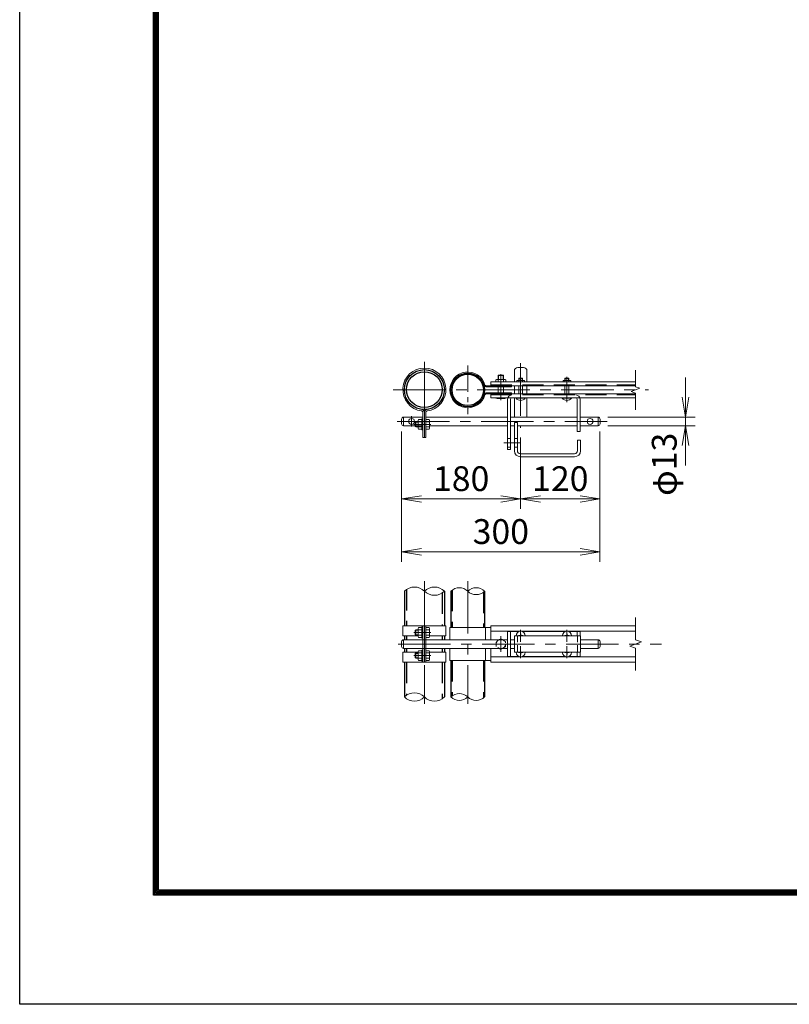
# Model space of a CAD drawing. Units: millimetres. Extents: x 12600 to 25200, y 0 to 8910.
# Drawn here: x 12600 to 14928, y 0 to 2979 of the extents above; entities that cross this region are included whole.
import ezdxf

# ---------------------------------------------------------------- set-up
doc = ezdxf.new("R2010")
doc.units = ezdxf.units.MM
doc.header["$LTSCALE"] = 5
doc.header["$MEASUREMENT"] = 0
doc.linetypes.add('CENTER', pattern=[50.8, 31.75, -6.35, 6.35, -6.35])
doc.linetypes.add('DASHED', pattern=[19.05, 12.7, -6.35])
doc.layers.get('Defpoints').update_dxf_attribs({"color": 8})
for name, color, linetype, lineweight in [('D-BMK', 2, 'CENTER', 13), ('D-STR-DIM', 7, 'Continuous', 13), ('D-STR3', 3, 'Continuous', 13)]:
    doc.layers.add(name, color=color, linetype=linetype, lineweight=lineweight)
doc.layers.add('D-STR1', color=1, linetype='Continuous')
doc.layers.add('D-TTL', color=2, linetype='Continuous')
doc.styles.add('ゴシック', font='txt')
doc.dimstyles.new('STYLE', dxfattribs={"dimscale": 30, "dimtxt": 2.5, "dimasz": 2, "dimexe": 1, "dimexo": 1, "dimgap": 0.8, "dimtad": 1, "dimdsep": 46, "dimtxsty": 'ゴシック', "dimblk": 'OPEN', "dimcen": 1e-08, "dimclrd": 256, "dimclre": 256, "dimclrt": 256, "dimadec": 0, "dimazin": 2, "dimtfac": 1, "dimtmove": 2, "dimatfit": 3, "dimldrblk": 'OPEN', "dimfxl": 1, "dimtolj": 1, "dimtzin": 0, "dimlwd": -1, "dimlwe": -1, "dimarcsym": 0})

# ---------------------------------------------------------------- blocks, each defined once
blk = doc.blocks.new('_Open')
at = {"color": 0, "linetype": 'ByBlock', "lineweight": -2}
for p, q in [((-1, 0.167), (0, 0)), ((-1, -0.167), (0, 0)), ((0, 0), (-1, 0))]:
    blk.add_line(p, q, dxfattribs=at)
blk = doc.blocks.new('*D44')
at = {"layer": 'D-STR-DIM'}
for p, q in [((13755.4, 1733.6), (13755.4, 1498.9)), ((14115.4, 1714.6), (14115.4, 1498.9)), ((13815.4, 1528.9), (14055.4, 1528.9))]:
    blk.add_line(p, q, dxfattribs=at)
at = {"layer": 'Defpoints', "color": 0}
for p in [(13755.4, 1763.6), (14115.4, 1744.6), (14115.4, 1528.9)]:
    blk.add_point(p, dxfattribs=at)
at = {"layer": 'D-STR-DIM', "xscale": 60, "yscale": 60, "zscale": 60, "rotation": 180}
blk.add_blockref('_Open', (13755.4, 1528.9), dxfattribs=at)
at = {"layer": 'D-STR-DIM', "xscale": 60, "yscale": 60, "zscale": 60}
blk.add_blockref('_Open', (14115.4, 1528.9), dxfattribs=at)
at = {"layer": 'D-STR-DIM', "insert": (13935.4, 1590.4), "char_height": 75, "attachment_point": 5, "style": 'ゴシック'}
blk.add_mtext('\\A1;180', dxfattribs=at)
blk = doc.blocks.new('*D45')
at = {"layer": 'D-STR-DIM'}
for p, q in [((14355.4, 1733.6), (14355.4, 1498.9)), ((14115.4, 1714.6), (14115.4, 1498.9)), ((14175.4, 1528.9), (14295.4, 1528.9))]:
    blk.add_line(p, q, dxfattribs=at)
at = {"layer": 'Defpoints', "color": 0}
for p in [(14355.4, 1763.6), (14115.4, 1744.6), (14355.4, 1528.9)]:
    blk.add_point(p, dxfattribs=at)
at = {"layer": 'D-STR-DIM', "xscale": 60, "yscale": 60, "zscale": 60, "rotation": 180}
blk.add_blockref('_Open', (14115.4, 1528.9), dxfattribs=at)
at = {"layer": 'D-STR-DIM', "xscale": 60, "yscale": 60, "zscale": 60}
blk.add_blockref('_Open', (14355.4, 1528.9), dxfattribs=at)
at = {"layer": 'D-STR-DIM', "insert": (14235.4, 1590.4), "char_height": 75, "attachment_point": 5, "style": 'ゴシック'}
blk.add_mtext('\\A1;120', dxfattribs=at)
blk = doc.blocks.new('*D46')
at = {"layer": 'D-STR-DIM'}
for p, q in [((13755.4, 1733.6), (13755.4, 1338.9)), ((14355.4, 1733.6), (14355.4, 1338.9)), ((13815.4, 1368.9), (14295.4, 1368.9))]:
    blk.add_line(p, q, dxfattribs=at)
at = {"layer": 'Defpoints', "color": 0}
for p in [(13755.4, 1763.6), (14355.4, 1763.6), (14355.4, 1368.9)]:
    blk.add_point(p, dxfattribs=at)
at = {"layer": 'D-STR-DIM', "xscale": 60, "yscale": 60, "zscale": 60, "rotation": 180}
blk.add_blockref('_Open', (13755.4, 1368.9), dxfattribs=at)
at = {"layer": 'D-STR-DIM', "xscale": 60, "yscale": 60, "zscale": 60}
blk.add_blockref('_Open', (14355.4, 1368.9), dxfattribs=at)
at = {"layer": 'D-STR-DIM', "insert": (14055.4, 1430.4), "char_height": 75, "attachment_point": 5, "style": 'ゴシック'}
blk.add_mtext('\\A1;300', dxfattribs=at)
blk = doc.blocks.new('*D47')
at = {"layer": 'D-STR-DIM'}
for p, q in [((14613.7, 1836.6), (14613.7, 1896.6)), ((14379.4, 1776.6), (14643.7, 1776.6)), ((14613.7, 1776.6), (14613.7, 1750.6)), ((14379.4, 1750.6), (14643.7, 1750.6)), ((14613.7, 1690.6), (14613.7, 1630.6))]:
    blk.add_line(p, q, dxfattribs=at)
at = {"layer": 'Defpoints', "color": 0}
for p in [(14349.4, 1776.6), (14349.4, 1750.6), (14613.7, 1750.6)]:
    blk.add_point(p, dxfattribs=at)
at = {"layer": 'D-STR-DIM', "xscale": 60, "yscale": 60, "zscale": 60}
for p, rotation in [((14613.7, 1776.6), 270), ((14613.7, 1750.6), 90)]:
    blk.add_blockref('_Open', p, dxfattribs=dict(at, rotation=rotation))
at = {"layer": 'D-STR-DIM', "insert": (14549.8, 1633.8), "char_height": 75, "attachment_point": 5, "rotation": 90, "style": 'ゴシック'}
blk.add_mtext('\\A1;φ13', dxfattribs=at)

msp = doc.modelspace()

# ---------------------------------------------------------------- linework, layer by layer
at = {"layer": 'D-BMK'}
for p, q in [((13824.124, 1944.253), (13824.124, 1700.765)), ((14115.424, 1939.647), (14115.424, 1744.617)), ((13730.23, 1859.017), (14501.82, 1859.017)), ((13741.493, 1763.617), (14376.808, 1763.617)), ((13785.424, 1779.401), (13785.424, 1747.832)), ((13843.746, 1754.759), (13792.394, 1754.759)), ((13824.124, 1280.564), (13824.124, 909.395)), ((13955.424, 1280.564), (13955.424, 909.395)), ((14115.424, 1096.761), (14115.424, 1133.02)), ((14255.424, 1096.761), (14255.424, 1133.02)), ((13843.746, 1124.976), (13792.394, 1124.976)), ((14055.424, 1113.552), (14055.424, 1066.4)), ((13744.788, 1089.976), (14541.82, 1089.976)), ((14115.424, 1083.191), (14115.424, 1046.932)), ((14255.424, 1083.191), (14255.424, 1046.932)), ((13843.746, 1054.976), (13792.394, 1054.976))]:
    msp.add_line(p, q, dxfattribs=at)
at = {"layer": 'D-BMK', "ltscale": 0.5}
for p, q in [((13955.424, 1932.635), (13955.424, 1785.398)), ((14055.424, 1906.537), (14055.424, 1827.838)), ((14255.424, 1898.386), (14255.424, 1822.273)), ((14064.568, 1698.617), (14114.855, 1698.617))]:
    msp.add_line(p, q, dxfattribs=at)
at = {"layer": 'D-STR-DIM'}
for p, q in [((14462.979, 1868.636), (14462.979, 1919.017)), ((14449.764, 1854.207), (14476.193, 1863.826)), ((14462.979, 1849.397), (14449.764, 1854.207)), ((14476.193, 1863.826), (14462.979, 1868.636)), ((14462.979, 1799.017), (14462.979, 1849.397)), ((14462.979, 1102.802), (14462.979, 1169.976)), ((14480.598, 1096.389), (14462.979, 1102.802)), ((14445.359, 1083.563), (14480.598, 1096.389)), ((14462.979, 1077.151), (14445.359, 1083.563)), ((14462.979, 1009.976), (14462.979, 1077.151))]:
    msp.add_line(p, q, dxfattribs=at)
for centre, radius, start, end in [((13793.874, 1219.534), 42.916, 45.181459, 134.818541), ((13854.374, 1219.534), 42.916, 45.181459, 134.818541), ((13930.024, 1224.415), 36.035, 45.181459, 134.818541), ((13980.824, 1224.415), 36.035, 45.181459, 134.818541), ((13854.374, 1280.418), 42.916, 225.181459, 314.818541), ((13980.824, 1275.538), 36.035, 225.181459, 314.818541), ((13793.874, 899.534), 42.916, 45.181459, 134.818541), ((13793.874, 960.418), 42.916, 225.181459, 314.818541), ((13854.374, 960.418), 42.916, 225.181459, 314.818541), ((13930.024, 904.415), 36.035, 45.181459, 134.818541), ((13930.024, 955.538), 36.035, 225.181459, 314.818541), ((13980.824, 955.538), 36.035, 225.181459, 314.818541)]:
    msp.add_arc(centre, radius, start, end, dxfattribs=at)
at = {"layer": 'D-STR1', "linetype": 'DASHED'}
for p, q in [((13770.024, 1255.213), (13770.024, 1144.976)), ((13907.824, 1252.8), (13907.824, 1139.976)), ((13878.224, 1244.74), (13878.224, 1144.976)), ((14003.024, 1247.153), (14003.024, 1139.976)), ((13770.024, 1114.976), (13770.024, 1102.976)), ((13878.224, 1114.976), (13878.224, 1102.976)), ((13770.024, 1076.976), (13770.024, 1064.976)), ((13878.224, 1076.976), (13878.224, 1064.976)), ((13770.024, 1034.976), (13770.024, 935.213)), ((13878.224, 1034.976), (13878.224, 924.74)), ((13904.624, 1039.976), (13904.624, 929.976)), ((13907.824, 1039.976), (13907.824, 932.8)), ((14003.024, 1039.976), (14003.024, 927.153))]:
    msp.add_line(p, q, dxfattribs=at)
at = {"layer": 'D-STR1'}
for p, q in [((13763.624, 1249.976), (13763.624, 1144.976)), ((13884.624, 1249.976), (13884.624, 1144.976)), ((13904.624, 1249.976), (13904.624, 1139.976)), ((14006.224, 1249.976), (14006.224, 1139.976)), ((13763.624, 1114.976), (13763.624, 1102.976)), ((13884.624, 1114.976), (13884.624, 1102.976)), ((13763.624, 1076.976), (13763.624, 1064.976)), ((13884.624, 1076.976), (13884.624, 1064.976)), ((13763.624, 1034.976), (13763.624, 929.976)), ((13884.624, 1034.976), (13884.624, 929.976)), ((13904.624, 1039.976), (13904.624, 929.976)), ((14006.224, 1039.976), (14006.224, 929.976))]:
    msp.add_line(p, q, dxfattribs=at)
for centre, radius in [((13824.124, 1859.859), 60.5), ((13824.124, 1859.859), 54.1), ((13955.424, 1859.017), 50.8), ((13955.424, 1859.017), 47.6)]:
    msp.add_circle(centre, radius, dxfattribs=at)
at = {"layer": 'D-STR3'}
for p, q in [((14096.424, 1916.617), (14096.424, 1883.217)), ((14106.424, 1926.617), (14124.424, 1926.617)), ((14134.424, 1916.617), (14134.424, 1883.217)), ((14025.424, 1883.217), (14025.424, 1868.017)), ((14025.424, 1883.217), (14462.979, 1883.217)), ((14040.424, 1889.017), (14040.424, 1883.217)), ((14043.581, 1890.617), (14067.266, 1890.617)), ((14048.778, 1903.617), (14047.424, 1902.263)), ((14047.424, 1890.617), (14047.424, 1902.263)), ((14047.424, 1902.263), (14063.424, 1902.263)), ((14047.424, 1883.217), (14047.424, 1889.017)), ((14048.778, 1903.617), (14062.07, 1903.617)), ((14048.778, 1890.617), (14048.778, 1903.617)), ((14062.07, 1890.617), (14062.07, 1903.617)), ((14063.424, 1902.263), (14062.07, 1903.617)), ((14063.424, 1890.617), (14063.424, 1902.263)), ((14063.424, 1883.217), (14063.424, 1889.017)), ((14070.424, 1889.017), (14070.424, 1883.217)), ((14103.924, 1886.417), (14103.924, 1883.217)), ((14110.506, 1894.817), (14109.424, 1893.735)), ((14109.424, 1887.617), (14109.424, 1893.735)), ((14109.424, 1893.735), (14121.424, 1893.735)), ((14109.424, 1883.217), (14109.424, 1886.417)), ((14110.506, 1887.617), (14110.506, 1894.817)), ((14110.506, 1894.817), (14120.342, 1894.817)), ((14110.506, 1894.817), (14120.342, 1894.817)), ((14120.342, 1887.617), (14120.342, 1894.817)), ((14120.342, 1894.817), (14121.424, 1893.735)), ((14121.424, 1887.617), (14121.424, 1893.735)), ((14121.424, 1883.217), (14121.424, 1886.417)), ((14126.924, 1886.417), (14126.924, 1883.217)), ((14243.924, 1886.417), (14243.924, 1883.217)), ((14250.506, 1894.817), (14249.424, 1893.735)), ((14249.424, 1893.735), (14261.424, 1893.735)), ((14249.424, 1887.617), (14249.424, 1893.735)), ((14249.424, 1883.217), (14249.424, 1886.417)), ((14250.506, 1894.817), (14260.342, 1894.817)), ((14250.506, 1894.817), (14260.342, 1894.817)), ((14250.506, 1887.617), (14250.506, 1894.817)), ((14260.342, 1894.817), (14261.424, 1893.735)), ((14260.342, 1887.617), (14260.342, 1894.817)), ((14261.424, 1887.617), (14261.424, 1893.735)), ((14261.424, 1883.217), (14261.424, 1886.417)), ((14266.924, 1886.417), (14266.924, 1883.217)), ((14010.512, 1871.217), (14462.979, 1871.217)), ((14010.512, 1868.017), (14087.424, 1868.017)), ((14010.512, 1850.017), (14087.424, 1850.017)), ((14047.424, 1850.017), (14047.424, 1868.017)), ((14063.424, 1850.017), (14063.424, 1868.017)), ((14087.424, 1871.217), (14087.424, 1868.017)), ((14087.424, 1850.017), (14087.424, 1846.817)), ((14096.424, 1871.217), (14096.424, 1846.817)), ((14109.424, 1846.817), (14109.424, 1871.217)), ((14121.424, 1846.817), (14121.424, 1871.217)), ((14134.424, 1871.217), (14134.424, 1846.817)), ((14249.424, 1846.817), (14249.424, 1871.217)), ((14261.424, 1846.817), (14261.424, 1871.217)), ((14010.512, 1846.817), (14462.979, 1846.817)), ((14025.424, 1846.817), (14025.424, 1834.817)), ((14025.424, 1834.817), (14462.979, 1834.817)), ((14040.424, 1834.817), (14040.424, 1833.817)), ((14067.066, 1832.617), (14043.864, 1832.617)), ((14047.424, 1834.817), (14047.424, 1833.817)), ((14063.424, 1834.817), (14063.424, 1833.817)), ((14070.424, 1834.817), (14070.424, 1833.817)), ((14075.424, 1830.117), (14075.424, 1678.617)), ((14084.424, 1830.317), (14084.424, 1678.617)), ((14096.424, 1834.817), (14096.424, 1776.617)), ((14101.424, 1834.817), (14129.424, 1834.817)), ((14101.424, 1833.987), (14101.424, 1834.817)), ((14101.424, 1833.987), (14129.424, 1833.987)), ((14129.424, 1833.987), (14129.424, 1834.817)), ((14134.424, 1834.817), (14134.424, 1776.617)), ((14241.424, 1834.817), (14269.424, 1834.817)), ((14241.424, 1833.987), (14241.424, 1834.817)), ((14241.424, 1833.987), (14269.424, 1833.987)), ((14269.424, 1833.987), (14269.424, 1834.817)), ((14286.424, 1830.317), (14286.424, 1733.617)), ((14295.424, 1830.117), (14295.424, 1733.617)), ((13819.524, 1790.769), (13819.524, 1714.759)), ((13824.124, 1790.769), (13824.124, 1714.759)), ((13828.724, 1790.769), (13828.724, 1714.759)), ((13755.424, 1770.617), (13755.424, 1756.617)), ((13761.424, 1776.617), (13819.524, 1776.617)), ((13761.424, 1776.617), (13761.424, 1750.617)), ((13796.724, 1761.405), (13798.078, 1762.759)), ((13796.724, 1761.405), (13796.724, 1748.113)), ((13805.324, 1761.405), (13796.724, 1761.405)), ((13805.324, 1762.759), (13798.078, 1762.759)), ((13798.078, 1762.759), (13798.078, 1746.759)), ((13805.324, 1766.401), (13805.324, 1743.2)), ((13816.324, 1769.759), (13806.524, 1769.759)), ((13816.324, 1762.759), (13806.524, 1762.759)), ((13816.324, 1771.759), (13816.324, 1737.759)), ((13819.524, 1771.759), (13816.324, 1771.759)), ((13828.724, 1776.617), (14075.424, 1776.617)), ((13828.724, 1772.559), (13828.724, 1736.959)), ((13828.724, 1769.759), (13838.524, 1769.759)), ((13828.724, 1762.759), (13838.524, 1762.759)), ((13839.724, 1766.401), (13839.724, 1743.2)), ((14084.424, 1776.617), (14286.424, 1776.617)), ((14096.424, 1760.617), (14096.424, 1674.617)), ((14096.424, 1760.617), (14105.424, 1760.617)), ((14105.424, 1760.617), (14105.424, 1674.617)), ((14295.424, 1776.617), (14349.424, 1776.617)), ((14349.424, 1776.617), (14349.424, 1750.617)), ((14355.424, 1770.617), (14355.424, 1756.617)), ((13761.424, 1750.617), (13819.524, 1750.617)), ((13805.324, 1748.113), (13796.724, 1748.113)), ((13796.724, 1748.113), (13798.078, 1746.759)), ((13805.324, 1746.759), (13798.078, 1746.759)), ((13816.324, 1746.759), (13806.524, 1746.759)), ((13816.324, 1739.759), (13806.524, 1739.759)), ((13819.524, 1737.759), (13816.324, 1737.759)), ((13828.724, 1746.759), (13838.524, 1746.759)), ((13828.724, 1739.759), (13838.524, 1739.759)), ((13839.724, 1750.617), (14075.424, 1750.617)), ((14084.424, 1750.617), (14096.424, 1750.617)), ((14105.424, 1750.617), (14286.424, 1750.617)), ((14286.424, 1733.617), (14295.424, 1733.617)), ((14295.424, 1750.617), (14349.424, 1750.617)), ((13828.724, 1714.759), (13819.524, 1714.759)), ((14075.424, 1711.617), (14084.424, 1711.617)), ((14096.424, 1711.617), (14105.424, 1711.617)), ((14287.424, 1706.617), (14287.424, 1674.617)), ((14287.424, 1706.617), (14296.424, 1706.617)), ((14296.424, 1706.617), (14296.424, 1674.617)), ((14075.424, 1685.617), (14084.424, 1685.617)), ((14075.424, 1678.617), (14084.424, 1678.617)), ((14096.424, 1685.617), (14105.424, 1685.617)), ((14114.424, 1665.617), (14278.424, 1665.617)), ((14114.424, 1656.617), (14278.424, 1656.617)), ((13759.024, 1144.976), (13889.224, 1144.976)), ((13759.024, 1144.976), (13759.024, 1114.976)), ((13796.724, 1131.622), (13798.078, 1132.976)), ((13805.324, 1132.976), (13798.078, 1132.976)), ((13798.078, 1132.976), (13798.078, 1116.976)), ((13805.324, 1136.619), (13805.324, 1113.417)), ((13816.324, 1139.976), (13806.524, 1139.976)), ((13816.324, 1132.976), (13806.524, 1132.976)), ((13819.524, 1141.976), (13816.324, 1141.976)), ((13816.324, 1141.976), (13816.324, 1107.976)), ((13819.524, 1144.976), (13819.524, 1034.976)), ((13824.124, 1144.976), (13824.124, 1034.976)), ((13828.724, 1144.976), (13828.724, 1034.976)), ((13828.724, 1142.776), (13828.724, 1107.176)), ((13828.724, 1139.976), (13838.524, 1139.976)), ((13828.724, 1132.976), (13838.524, 1132.976)), ((13839.724, 1136.619), (13839.724, 1113.417)), ((13889.224, 1144.976), (13889.224, 1114.976)), ((13901.424, 1139.976), (14025.424, 1139.976)), ((13901.424, 1139.976), (13901.424, 1102.976)), ((14009.424, 1139.976), (14009.424, 1102.976)), ((14025.424, 1144.976), (14025.424, 1102.976)), ((14025.424, 1144.976), (14462.979, 1144.976)), ((13759.024, 1114.976), (13805.324, 1114.976)), ((13761.424, 1102.976), (13819.524, 1102.976)), ((13761.424, 1102.976), (13761.424, 1076.976)), ((13796.724, 1131.622), (13796.724, 1118.33)), ((13805.324, 1131.622), (13796.724, 1131.622)), ((13796.724, 1118.33), (13798.078, 1116.976)), ((13805.324, 1118.33), (13796.724, 1118.33)), ((13805.324, 1116.976), (13798.078, 1116.976)), ((13816.324, 1116.976), (13806.524, 1116.976)), ((13816.324, 1109.976), (13806.524, 1109.976)), ((13819.524, 1107.976), (13816.324, 1107.976)), ((13819.224, 1102.976), (14075.424, 1102.976)), ((13828.724, 1116.976), (13838.524, 1116.976)), ((13828.724, 1109.976), (13838.524, 1109.976)), ((13839.724, 1114.976), (13889.224, 1114.976)), ((14025.424, 1128.976), (14462.979, 1128.976)), ((14075.424, 1127.976), (14075.424, 1051.976)), ((14075.424, 1127.976), (14110.228, 1127.976)), ((14084.424, 1127.976), (14084.424, 1051.976)), ((14084.424, 1102.976), (14096.424, 1102.976)), ((14096.424, 1114.976), (14096.424, 1064.976)), ((14096.424, 1114.976), (14296.424, 1114.976)), ((14111.718, 1115.812), (14109.124, 1115.766)), ((14109.124, 1115.766), (14109.124, 1114.976)), ((14114.634, 1121.276), (14114.588, 1118.682)), ((14114.634, 1121.276), (14116.214, 1121.276)), ((14116.214, 1121.276), (14116.259, 1118.682)), ((14119.13, 1115.812), (14121.724, 1115.766)), ((14120.62, 1127.976), (14250.228, 1127.976)), ((14121.724, 1115.766), (14121.724, 1114.976)), ((14251.718, 1115.812), (14249.124, 1115.766)), ((14249.124, 1115.766), (14249.124, 1114.976)), ((14254.634, 1121.276), (14254.588, 1118.682)), ((14254.634, 1121.276), (14256.214, 1121.276)), ((14256.214, 1121.276), (14256.259, 1118.682)), ((14259.13, 1115.812), (14261.724, 1115.766)), ((14260.62, 1127.976), (14295.424, 1127.976)), ((14261.724, 1115.766), (14261.724, 1114.976)), ((14286.424, 1127.976), (14286.424, 1114.976)), ((14295.424, 1127.976), (14295.424, 1114.976)), ((14296.424, 1114.976), (14296.424, 1064.976)), ((14296.424, 1102.976), (14349.424, 1102.976)), ((14349.424, 1102.976), (14349.424, 1076.976)), ((13755.424, 1096.976), (13755.424, 1082.976)), ((13761.424, 1076.976), (13819.524, 1076.976)), ((13819.224, 1076.976), (14075.424, 1076.976)), ((13901.424, 1076.976), (13901.424, 1039.976)), ((14009.424, 1076.976), (14009.424, 1039.976)), ((14025.424, 1076.976), (14025.424, 1034.976)), ((14084.424, 1076.976), (14096.424, 1076.976)), ((14296.424, 1076.976), (14349.424, 1076.976)), ((14355.424, 1096.976), (14355.424, 1082.976)), ((13759.024, 1064.976), (13805.324, 1064.976)), ((13759.024, 1034.976), (13759.024, 1064.976)), ((13796.724, 1061.622), (13798.078, 1062.976)), ((13805.324, 1061.622), (13796.724, 1061.622)), ((13796.724, 1048.33), (13796.724, 1061.622)), ((13805.324, 1048.33), (13796.724, 1048.33)), ((13796.724, 1048.33), (13798.078, 1046.976)), ((13798.078, 1046.976), (13798.078, 1062.976)), ((13805.324, 1062.976), (13798.078, 1062.976)), ((13805.324, 1046.976), (13798.078, 1046.976)), ((13805.324, 1043.334), (13805.324, 1066.535)), ((13816.324, 1069.976), (13806.524, 1069.976)), ((13816.324, 1062.976), (13806.524, 1062.976)), ((13816.324, 1046.976), (13806.524, 1046.976)), ((13816.324, 1037.976), (13816.324, 1071.976)), ((13819.524, 1071.976), (13816.324, 1071.976)), ((13828.724, 1069.976), (13838.524, 1069.976)), ((13828.724, 1062.976), (13838.524, 1062.976)), ((13828.724, 1046.976), (13838.524, 1046.976)), ((13839.524, 1064.976), (13889.224, 1064.976)), ((13839.724, 1066.619), (13839.724, 1043.417)), ((13889.224, 1034.976), (13889.224, 1064.976)), ((14025.424, 1050.976), (14462.979, 1050.976)), ((14075.424, 1051.976), (14110.228, 1051.976)), ((14096.424, 1064.976), (14296.424, 1064.976)), ((14109.124, 1064.186), (14109.124, 1064.976)), ((14111.718, 1064.141), (14109.124, 1064.186)), ((14114.634, 1058.676), (14114.588, 1061.27)), ((14114.634, 1058.676), (14116.214, 1058.676)), ((14116.214, 1058.676), (14116.259, 1061.27)), ((14119.13, 1064.141), (14121.724, 1064.186)), ((14120.62, 1051.976), (14250.228, 1051.976)), ((14121.724, 1064.186), (14121.724, 1064.976)), ((14249.124, 1064.186), (14249.124, 1064.976)), ((14251.718, 1064.141), (14249.124, 1064.186)), ((14254.634, 1058.676), (14254.588, 1061.27)), ((14254.634, 1058.676), (14256.214, 1058.676)), ((14256.214, 1058.676), (14256.259, 1061.27)), ((14259.13, 1064.141), (14261.724, 1064.186)), ((14260.62, 1051.976), (14295.424, 1051.976)), ((14261.724, 1064.186), (14261.724, 1064.976)), ((14286.424, 1064.976), (14286.424, 1051.976)), ((14295.424, 1064.976), (14295.424, 1051.976)), ((13759.024, 1034.976), (13889.224, 1034.976)), ((13816.324, 1039.976), (13806.524, 1039.976)), ((13819.524, 1037.976), (13816.324, 1037.976)), ((13828.724, 1039.976), (13838.524, 1039.976)), ((13901.424, 1039.976), (14025.424, 1039.976)), ((14025.424, 1034.976), (14462.979, 1034.976))]:
    msp.add_line(p, q, dxfattribs=at)
at = {"layer": 'D-STR3', "linetype": 'DASHED'}
for p, q in [((14106.635, 1887.617), (14124.356, 1887.617)), ((14246.635, 1887.617), (14264.356, 1887.617)), ((14025.424, 1874.417), (14462.979, 1874.417)), ((14025.424, 1843.617), (14462.979, 1843.617))]:
    msp.add_line(p, q, dxfattribs=at)
at = {"layer": 'D-STR3', "linetype": 'DASHED', "ltscale": 0.3}
for p, q in [((14105.424, 1114.976), (14105.424, 1064.976)), ((14287.424, 1114.976), (14287.424, 1064.976))]:
    msp.add_line(p, q, dxfattribs=at)
at = {"layer": 'D-STR3', "color": 4, "linetype": 'DASHED', "ltscale": 0.2, "flags": 128}
msp.add_lwpolyline([(14055.424, 1106.176), (14041.394, 1098.076), (14041.394, 1081.876), (14055.424, 1073.776), (14069.453, 1081.876), (14069.453, 1098.076)], close=True, dxfattribs=at)
at = {"layer": 'D-STR3'}
for centre in [(13785.424, 1763.617), (14325.424, 1763.617)]:
    msp.add_circle(centre, 9, dxfattribs=at)
at = {"layer": 'D-STR3', "color": 4, "linetype": 'DASHED', "lineweight": 9, "ltscale": 0.5}
msp.add_circle((14055.424, 1089.976), 14.068, dxfattribs=at)
at = {"layer": 'D-STR3'}
for centre, radius, start, end in [((13824.124, 1859.859), 65.1, 277.584848, 262.415152), ((13955.424, 1859.017), 54, 15.618498, 344.381502), ((14106.424, 1916.617), 10, 90, 180), ((14124.424, 1916.617), 10, 0, 90), ((14043.924, 1886.025), 4.604, 40.520881, 139.479119), ((14055.424, 1869.817), 20.8, 67.380135, 112.619865), ((14066.924, 1886.025), 4.604, 40.520881, 139.479119), ((14106.674, 1883.866), 3.751, 42.843716, 137.156284), ((14115.424, 1872.017), 15.6, 67.380135, 112.619865), ((14124.174, 1883.879), 3.742, 42.695409, 137.304591), ((14246.674, 1883.866), 3.751, 42.843716, 137.156284), ((14255.424, 1872.017), 15.6, 67.380135, 112.619865), ((14264.174, 1883.879), 3.742, 42.695409, 137.304591), ((14010.512, 1874.417), 6.4, 195.618498, 270), ((14010.512, 1843.617), 6.4, 90, 164.381502), ((14010.512, 1874.417), 3.2, 195.618498, 270), ((14010.512, 1843.617), 3.2, 90, 164.381502), ((14043.924, 1838.319), 5.703, 232.141714, 307.858286), ((14055.424, 1859.883), 27.267, 252.938469, 287.061531), ((14066.924, 1838.312), 5.697, 232.098506, 307.901494), ((14088.924, 1830.117), 13.5, 90, 180), ((14088.924, 1830.317), 4.5, 90, 180), ((14115.424, 1845.617), 18.2, 219.715137, 320.284863), ((14255.424, 1845.617), 18.2, 219.715137, 320.284863), ((14281.924, 1830.117), 13.5, 0, 90), ((14281.924, 1830.317), 4.5, 0, 90), ((13814.924, 1790.769), 4.6, 0, 82.415152), ((13814.924, 1790.769), 9.2, 0, 82.415152), ((13833.324, 1790.769), 9.2, 97.584848, 180), ((13833.324, 1790.769), 4.6, 97.584848, 180), ((13761.424, 1770.617), 6, 90, 180), ((13811.019, 1766.259), 5.697, 142.098506, 217.901494), ((13832.59, 1754.759), 27.267, 162.938469, 197.061531), ((13834.028, 1766.259), 5.697, 322.098506, 37.901494), ((13812.457, 1754.759), 27.267, 342.938469, 17.061531), ((14349.424, 1770.617), 6, 0, 90), ((13761.424, 1756.617), 6, 180, 270), ((13811.026, 1743.259), 5.703, 142.141714, 217.858286), ((13834.021, 1743.259), 5.703, 322.141714, 37.858286), ((14349.424, 1756.617), 6, 270, 0), ((14114.424, 1674.617), 18, 180, 270), ((14114.424, 1674.617), 9, 180, 270), ((14278.424, 1674.617), 9, 270, 0), ((14278.424, 1674.617), 18, 270, 0), ((13811.019, 1136.476), 5.697, 142.098506, 217.901494), ((13832.59, 1124.976), 27.267, 162.938469, 197.061531), ((13834.028, 1136.476), 5.697, 322.098506, 37.901494), ((13812.457, 1124.976), 27.267, 342.938469, 17.061531), ((13761.424, 1096.976), 6, 90, 180), ((13811.026, 1113.476), 5.703, 142.141714, 217.858286), ((13834.021, 1113.476), 5.703, 322.141714, 37.858286), ((14115.424, 1114.976), 14, 0, 180), ((14111.614, 1118.786), 2.977, 270, 0), ((14119.234, 1118.786), 2.977, 180, 270), ((14255.424, 1114.976), 14, 0, 180), ((14251.614, 1118.786), 2.977, 270, 0), ((14259.234, 1118.786), 2.977, 180, 270), ((14349.424, 1096.976), 6, 0, 90), ((13761.424, 1082.976), 6, 180, 270), ((14349.424, 1082.976), 6, 270, 0), ((13811.019, 1043.476), 5.697, 142.098506, 217.901494), ((13811.026, 1066.476), 5.703, 142.141714, 217.858286), ((13832.59, 1054.976), 27.267, 162.938469, 197.061531), ((13834.028, 1066.476), 5.697, 322.098506, 37.901494), ((13812.457, 1054.976), 27.267, 342.938469, 17.061531), ((13834.021, 1043.476), 5.703, 322.141714, 37.858286), ((14115.424, 1064.976), 14, 180, 0), ((14111.614, 1061.166), 2.977, 0, 90), ((14119.234, 1061.166), 2.977, 90, 180), ((14255.424, 1064.976), 14, 180, 0), ((14251.614, 1061.166), 2.977, 0, 90), ((14259.234, 1061.166), 2.977, 90, 180)]:
    msp.add_arc(centre, radius, start, end, dxfattribs=at)
at = {"layer": 'D-TTL'}
msp.add_lwpolyline([(12600, 8910), (25200, 8910), (25200, 0), (12600, 0)], close=True, dxfattribs=at)
at = {"layer": 'D-TTL', "color": 7}
for points in [[(13005, 8580), (24795, 8580), (24795, 330), (13005, 330)], [(13008.75, 8576.25), (24791.25, 8576.25), (24791.25, 333.75), (13008.75, 333.75)], [(13012.5, 8572.5), (24787.5, 8572.5), (24787.5, 337.5), (13012.5, 337.5)], [(13016.25, 8568.75), (24783.75, 8568.75), (24783.75, 341.25), (13016.25, 341.25)], [(13020, 8565), (24780, 8565), (24780, 345), (13020, 345)]]:
    msp.add_lwpolyline(points, close=True, dxfattribs=at)

# ---------------------------------------------------------------- dimensions: what is measured, and where the dimension line sits
at = {"layer": 'D-STR-DIM'}
dim = msp.add_linear_dim(base=(14613.658, 1750.617), p1=(14349.424, 1776.617), p2=(14349.424, 1750.617), angle=90, text='φ<>', dimstyle='STYLE', override={"dimlfac": 0.5}, dxfattribs=at)
dim.commit()
dim.dimension.update_dxf_attribs({"geometry": '*D47', "text_midpoint": (14549.8, 1633.791), "dimtype": 160})
for base, p1, p2, picture, middle in [((14115.424, 1528.876), (13755.424, 1763.617), (14115.424, 1744.617), '*D44', (13935.424, 1590.376)), ((14355.424, 1368.854), (13755.424, 1763.617), (14355.424, 1763.617), '*D46', (14055.424, 1430.354)), ((14355.424, 1528.876), (14115.424, 1744.617), (14355.424, 1763.617), '*D45', (14235.424, 1590.376))]:
    dim = msp.add_linear_dim(base=base, p1=p1, p2=p2, dimstyle='STYLE', override={"dimlfac": 0.5}, dxfattribs=at)
    dim.commit()
    dim.dimension.update_dxf_attribs({"geometry": picture, "text_midpoint": middle})

doc.saveas('drawing.dxf')
